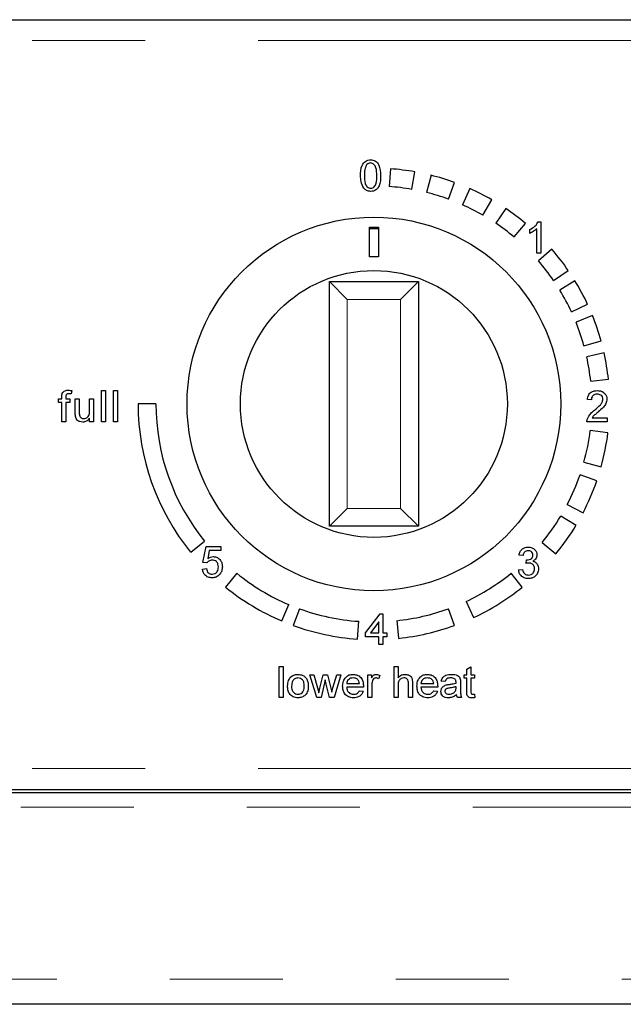
# Model space of a CAD drawing. Units: millimetres. Extents: x 0 to 586, y 0 to 420.
# Drawn here: x 219 to 225, y 71 to 83 of the extents above; entities that cross this region are included whole.
import ezdxf

# ---------------------------------------------------------------- set-up
doc = ezdxf.new("R2010")
doc.units = ezdxf.units.MM
doc.linetypes.add('PHANTOM', pattern=[12.7, 6.35, -1.27, 1.27, -1.27, 1.27, -1.27])

msp = doc.modelspace()

# ---------------------------------------------------------------- linework, layer by layer
at = {"color": 7, "linetype": 'Continuous', "lineweight": 25}
for p, q in [((94.389, 82.542), (246.939, 82.542)), ((222.874, 80.866), (222.86, 80.666)), ((223.115, 80.635), (223.15, 80.832)), ((223.331, 80.793), (223.282, 80.599)), ((223.527, 80.524), (223.596, 80.712)), ((223.767, 80.643), (223.686, 80.46)), ((223.914, 80.344), (224.014, 80.517)), ((224.171, 80.419), (224.059, 80.253)), ((224.537, 80.269), (224.566, 80.269)), ((224.566, 80.269), (224.566, 79.919)), ((222.639, 80.208), (222.739, 80.208)), ((222.639, 79.875), (222.639, 80.208)), ((222.639, 80.195), (222.739, 80.195)), ((222.739, 80.208), (222.739, 79.875)), ((224.264, 80.099), (224.393, 80.252)), ((224.44, 80.14), (224.44, 80.182)), ((224.521, 79.919), (224.521, 80.192)), ((224.689, 79.961), (224.538, 79.83)), ((222.739, 79.875), (222.639, 79.875)), ((224.566, 79.919), (224.521, 79.919)), ((224.709, 79.61), (224.873, 79.723)), ((222.189, 79.597), (222.389, 79.397)), ((222.189, 79.597), (223.189, 79.597)), ((222.189, 76.847), (222.189, 79.597)), ((222.989, 79.397), (223.189, 79.597)), ((223.189, 79.597), (223.189, 76.847)), ((224.949, 79.607), (224.778, 79.502)), ((224.91, 79.258), (225.091, 79.342)), ((225.146, 79.215), (224.961, 79.14)), ((225.05, 78.877), (225.243, 78.93)), ((225.277, 78.796), (225.081, 78.752)), ((225.126, 78.478), (225.325, 78.499)), ((219.146, 78.238), (219.146, 78.278)), ((219.146, 78.278), (219.182, 78.278)), ((219.182, 78.278), (219.182, 78.304)), ((219.226, 78.3), (219.226, 78.278)), ((219.226, 78.278), (219.271, 78.278)), ((219.271, 78.278), (219.271, 78.238)), ((219.293, 78.372), (219.287, 78.334)), ((219.333, 78.12), (219.333, 78.278)), ((219.333, 78.278), (219.377, 78.278)), ((219.377, 78.278), (219.377, 78.139)), ((219.494, 78.144), (219.494, 78.278)), ((219.494, 78.278), (219.539, 78.278)), ((219.539, 78.278), (219.539, 78.022)), ((219.629, 78.022), (219.629, 78.372)), ((219.629, 78.372), (219.674, 78.372)), ((219.674, 78.372), (219.674, 78.022)), ((219.764, 78.022), (219.764, 78.372)), ((219.764, 78.372), (219.809, 78.372)), ((219.809, 78.372), (219.809, 78.022)), ((225.133, 78.269), (225.088, 78.273)), ((219.182, 78.238), (219.146, 78.238)), ((219.182, 78.022), (219.182, 78.238)), ((219.271, 78.238), (219.226, 78.238)), ((219.226, 78.238), (219.226, 78.022)), ((220.239, 78.222), (220.039, 78.222)), ((219.494, 78.022), (219.494, 78.064)), ((225.141, 78.067), (225.312, 78.067)), ((225.312, 78.067), (225.312, 78.022)), ((219.226, 78.022), (219.182, 78.022)), ((219.539, 78.022), (219.494, 78.022)), ((219.674, 78.022), (219.629, 78.022)), ((219.809, 78.022), (219.764, 78.022)), ((225.312, 78.022), (225.084, 78.022)), ((225.32, 77.899), (225.121, 77.924)), ((225.05, 77.567), (225.243, 77.514)), ((225.195, 77.359), (225.006, 77.425)), ((224.863, 77.091), (225.04, 76.999)), ((222.189, 76.847), (222.389, 77.047)), ((222.989, 77.047), (223.189, 76.847)), ((224.961, 76.857), (224.789, 76.96)), ((223.189, 76.847), (222.189, 76.847)), ((220.63, 76.554), (220.785, 76.68)), ((220.766, 76.438), (220.802, 76.618)), ((220.802, 76.618), (220.968, 76.618)), ((220.968, 76.618), (220.968, 76.573)), ((224.58, 76.664), (224.734, 76.537)), ((220.839, 76.573), (220.821, 76.482)), ((220.968, 76.573), (220.839, 76.573)), ((224.365, 76.518), (224.32, 76.523)), ((220.811, 76.434), (220.766, 76.438)), ((224.4, 76.429), (224.405, 76.469)), ((220.762, 76.366), (220.807, 76.371)), ((221.148, 76.318), (221.022, 76.163)), ((224.357, 76.163), (224.231, 76.318)), ((224.315, 76.357), (224.36, 76.361)), ((221.654, 75.783), (221.732, 75.967)), ((223.725, 76.002), (223.809, 75.82)), ((221.851, 75.92), (221.783, 75.732)), ((222.594, 75.647), (222.76, 75.862)), ((222.76, 75.862), (222.791, 75.862)), ((222.791, 75.862), (222.791, 75.647)), ((223.596, 75.732), (223.527, 75.92)), ((222.505, 75.579), (222.519, 75.778)), ((222.746, 75.773), (222.649, 75.647)), ((222.746, 75.647), (222.746, 75.773)), ((222.946, 75.786), (222.966, 75.587)), ((222.594, 75.602), (222.594, 75.647)), ((222.649, 75.647), (222.746, 75.647)), ((222.791, 75.647), (222.836, 75.647)), ((222.836, 75.647), (222.836, 75.602)), ((222.746, 75.602), (222.594, 75.602)), ((222.746, 75.516), (222.746, 75.602)), ((222.791, 75.516), (222.746, 75.516)), ((222.836, 75.602), (222.791, 75.602)), ((222.791, 75.602), (222.791, 75.516)), ((221.625, 74.922), (221.625, 75.272)), ((221.625, 75.272), (221.67, 75.272)), ((221.67, 75.272), (221.67, 74.922)), ((222.048, 74.922), (221.968, 75.178)), ((221.968, 75.178), (222.015, 75.178)), ((222.015, 75.178), (222.057, 75.029)), ((222.082, 75.027), (222.12, 75.178)), ((222.12, 75.178), (222.166, 75.178)), ((222.166, 75.178), (222.204, 75.027)), ((222.228, 75.029), (222.271, 75.178)), ((222.318, 75.178), (222.242, 74.922)), ((222.271, 75.178), (222.318, 75.178)), ((222.621, 74.922), (222.621, 75.178)), ((222.621, 75.178), (222.661, 75.178)), ((222.661, 75.178), (222.661, 75.142)), ((222.755, 75.17), (222.741, 75.132)), ((222.917, 74.922), (222.917, 75.272)), ((222.917, 75.272), (222.962, 75.272)), ((222.962, 75.272), (222.962, 75.144)), ((223.702, 75.138), (223.702, 75.178)), ((223.702, 75.178), (223.734, 75.178)), ((223.734, 75.24), (223.779, 75.266)), ((223.734, 75.178), (223.734, 75.24)), ((223.779, 75.266), (223.779, 75.178)), ((223.779, 75.178), (223.819, 75.178)), ((223.819, 75.178), (223.819, 75.138)), ((222.143, 75.119), (222.096, 74.922)), ((222.153, 75.073), (222.143, 75.119)), ((222.19, 74.922), (222.153, 75.073)), ((222.383, 75.079), (222.527, 75.079)), ((222.666, 75.058), (222.666, 74.922)), ((222.962, 75.059), (222.962, 74.922)), ((223.079, 74.922), (223.079, 75.081)), ((223.123, 75.083), (223.123, 74.922)), ((223.218, 75.079), (223.361, 75.079)), ((223.491, 75.102), (223.446, 75.106)), ((223.662, 75.088), (223.662, 75.033)), ((223.734, 75.138), (223.702, 75.138)), ((223.734, 74.994), (223.734, 75.138)), ((223.819, 75.138), (223.779, 75.138)), ((223.779, 75.138), (223.779, 74.992)), ((222.057, 75.029), (222.07, 74.975)), ((222.204, 75.027), (222.215, 74.981)), ((222.215, 74.981), (222.228, 75.029)), ((222.571, 75.039), (222.383, 75.039)), ((222.526, 74.998), (222.57, 74.994)), ((223.406, 75.039), (223.218, 75.039)), ((223.361, 74.998), (223.405, 74.994)), ((223.612, 75.03), (223.612, 75.043)), ((223.819, 74.959), (223.823, 74.922)), ((221.67, 74.922), (221.625, 74.922)), ((222.096, 74.922), (222.048, 74.922)), ((222.242, 74.922), (222.19, 74.922)), ((222.666, 74.922), (222.621, 74.922)), ((222.962, 74.922), (222.917, 74.922)), ((223.123, 74.922), (223.079, 74.922)), ((223.675, 74.922), (223.63, 74.922)), ((94.553, 73.888), (246.775, 73.888)), ((98.002, 73.852), (234.164, 73.852)), ((244.38, 71.472), (96.948, 71.472))]:
    msp.add_line(p, q, dxfattribs=at)
at = {"color": 8, "linetype": 'PHANTOM', "lineweight": 18}
for p, q in [((94.389, 82.308), (246.939, 82.308)), ((222.989, 79.397), (222.389, 79.397)), ((222.389, 79.397), (222.389, 77.047)), ((222.989, 77.047), (222.989, 79.397)), ((222.389, 77.047), (222.989, 77.047)), ((94.389, 74.122), (246.939, 74.122)), ((96.802, 73.688), (234.164, 73.688)), ((244.527, 71.756), (96.802, 71.756))]:
    msp.add_line(p, q, dxfattribs=at)
at = {"color": 7, "linetype": 'Continuous', "lineweight": 25}
for radius in [2.1, 1.5]:
    msp.add_circle((222.689, 78.222), radius, dxfattribs=at)
for radius, start, end in [(2.65, 80, 86), (2.65, 70, 76), (2.45, 80, 86), (2.45, 70, 76), (2.65, 60, 66), (2.45, 60, 66), (2.65, 50, 56), (2.45, 50, 56), (2.65, 34.5, 41), (2.45, 34.5, 41), (2.65, 25, 31.5), (2.45, 25, 31.5), (2.65, 15.5, 22), (2.45, 15.5, 22), (2.45, 6, 12.5), (2.65, 6, 12.5), (2.65, 180, 219), (2.45, 180, 219), (2.45, 344.5, 353), (2.65, 344.5, 353), (2.45, 332.5, 341), (2.65, 332.5, 341), (2.45, 320.5, 329), (2.65, 320.5, 329), (2.45, 231, 247), (2.45, 295, 309), (2.65, 231, 247), (2.65, 295, 309), (2.45, 250, 266), (2.45, 276, 290), (2.65, 250, 266), (2.65, 276, 290)]:
    msp.add_arc((222.689, 78.222), radius, start, end, dxfattribs=at)
for points, knots in [([(222.539, 80.788), (222.54, 80.828), (222.541, 80.879), (222.571, 80.93), (222.592, 80.951), (222.62, 80.964), (222.64, 80.966), (222.65, 80.966)], [0, 0, 0, 0, 0.498832, 0.6242455, 0.7495046, 0.8746316, 1, 1, 1, 1]), ([(222.65, 80.931), (222.645, 80.931), (222.634, 80.93), (222.617, 80.922), (222.608, 80.912), (222.603, 80.906)], [0, 0, 0, 0, 0.280591, 0.560904, 1, 1, 1, 1]), ([(222.65, 80.966), (222.66, 80.966), (222.679, 80.965), (222.707, 80.953), (222.729, 80.933), (222.76, 80.881), (222.763, 80.831), (222.765, 80.791)], [0, 0, 0, 0, 0.125413, 0.250605, 0.37587, 0.501336, 1, 1, 1, 1]), ([(222.721, 80.79), (222.721, 80.82), (222.72, 80.857), (222.705, 80.899), (222.69, 80.916), (222.672, 80.929), (222.657, 80.93), (222.65, 80.931)], [0, 0, 0, 0, 0.500341, 0.62554, 0.750542, 0.875319, 1, 1, 1, 1]), ([(222.603, 80.906), (222.596, 80.884), (222.582, 80.846), (222.583, 80.806), (222.583, 80.788)], [0, 0, 0, 0, 0.557895, 1, 1, 1, 1]), ([(222.575, 80.647), (222.563, 80.672), (222.541, 80.716), (222.54, 80.766), (222.539, 80.788)], [0, 0, 0, 0, 0.557736, 1, 1, 1, 1]), ([(222.583, 80.788), (222.583, 80.759), (222.584, 80.714), (222.607, 80.667), (222.632, 80.649), (222.647, 80.648), (222.654, 80.647)], [0, 0, 0, 0, 0.5015598, 0.7499404, 0.8750495, 1, 1, 1, 1]), ([(222.654, 80.647), (222.661, 80.648), (222.676, 80.65), (222.694, 80.664), (222.708, 80.681), (222.722, 80.724), (222.722, 80.761), (222.721, 80.79)], [0, 0, 0, 0, 0.124631, 0.249432, 0.374442, 0.499655, 1, 1, 1, 1]), ([(222.765, 80.791), (222.764, 80.75), (222.763, 80.7), (222.733, 80.648), (222.712, 80.627), (222.684, 80.614), (222.664, 80.613), (222.655, 80.612)], [0, 0, 0, 0, 0.498824, 0.624241, 0.749496, 0.874627, 1, 1, 1, 1]), ([(222.655, 80.612), (222.637, 80.614), (222.607, 80.616), (222.585, 80.638), (222.575, 80.647)], [0, 0, 0, 0, 0.559427, 1, 1, 1, 1]), ([(224.44, 80.182), (224.462, 80.194), (224.501, 80.216), (224.526, 80.253), (224.537, 80.269)], [0, 0, 0, 0, 0.560432, 1, 1, 1, 1]), ([(224.521, 80.192), (224.507, 80.18), (224.482, 80.16), (224.453, 80.146), (224.44, 80.14)], [0, 0, 0, 0, 0.559699, 1, 1, 1, 1]), ([(219.186, 78.341), (219.19, 78.347), (219.198, 78.36), (219.222, 78.375), (219.242, 78.376), (219.254, 78.377)], [0, 0, 0, 0, 0.2795116, 0.5596586, 1, 1, 1, 1]), ([(219.254, 78.377), (219.261, 78.376), (219.274, 78.376), (219.288, 78.373), (219.293, 78.372)], [0, 0, 0, 0, 0.559945, 1, 1, 1, 1]), ([(219.182, 78.304), (219.182, 78.311), (219.182, 78.323), (219.185, 78.335), (219.186, 78.341)], [0, 0, 0, 0, 0.56037, 1, 1, 1, 1]), ([(219.262, 78.336), (219.256, 78.336), (219.245, 78.336), (219.231, 78.327), (219.227, 78.313), (219.227, 78.304), (219.226, 78.3)], [0, 0, 0, 0, 0.2815, 0.55763, 0.778467, 1, 1, 1, 1]), ([(219.287, 78.334), (219.282, 78.335), (219.274, 78.336), (219.266, 78.336), (219.262, 78.336)], [0, 0, 0, 0, 0.559924, 1, 1, 1, 1]), ([(225.088, 78.273), (225.091, 78.289), (225.096, 78.32), (225.126, 78.354), (225.164, 78.37), (225.188, 78.372), (225.2, 78.372)], [0, 0, 0, 0, 0.28024, 0.558887, 0.77914, 1, 1, 1, 1]), ([(225.199, 78.332), (225.19, 78.331), (225.17, 78.33), (225.147, 78.314), (225.135, 78.292), (225.134, 78.277), (225.133, 78.269)], [0, 0, 0, 0, 0.280371, 0.559466, 0.779395, 1, 1, 1, 1]), ([(225.169, 78.153), (225.191, 78.172), (225.223, 78.199), (225.257, 78.24), (225.261, 78.264), (225.263, 78.275)], [0, 0, 0, 0, 0.561302, 0.781371, 1, 1, 1, 1]), ([(225.263, 78.275), (225.262, 78.284), (225.26, 78.302), (225.241, 78.321), (225.22, 78.331), (225.206, 78.331), (225.199, 78.332)], [0, 0, 0, 0, 0.279066, 0.558581, 0.779063, 1, 1, 1, 1]), ([(225.2, 78.372), (225.216, 78.371), (225.246, 78.369), (225.283, 78.345), (225.305, 78.311), (225.307, 78.288), (225.308, 78.276)], [0, 0, 0, 0, 0.280511, 0.559695, 0.779763, 1, 1, 1, 1]), ([(225.308, 78.276), (225.306, 78.259), (225.301, 78.225), (225.263, 78.177), (225.231, 78.149), (225.211, 78.132)], [0, 0, 0, 0, 0.278709, 0.558818, 1, 1, 1, 1]), ([(219.335, 78.08), (219.334, 78.088), (219.333, 78.101), (219.333, 78.114), (219.333, 78.12)], [0, 0, 0, 0, 0.559839, 1, 1, 1, 1]), ([(219.416, 78.018), (219.406, 78.019), (219.385, 78.021), (219.358, 78.034), (219.341, 78.056), (219.337, 78.072), (219.335, 78.08)], [0, 0, 0, 0, 0.28023, 0.560123, 0.779631, 1, 1, 1, 1]), ([(219.377, 78.139), (219.377, 78.13), (219.377, 78.115), (219.379, 78.101), (219.38, 78.094)], [0, 0, 0, 0, 0.5602409, 1, 1, 1, 1]), ([(219.38, 78.094), (219.382, 78.088), (219.386, 78.077), (219.403, 78.061), (219.419, 78.059), (219.428, 78.058)], [0, 0, 0, 0, 0.280923, 0.561409, 1, 1, 1, 1]), ([(219.494, 78.064), (219.483, 78.049), (219.463, 78.023), (219.431, 78.019), (219.416, 78.018)], [0, 0, 0, 0, 0.559466, 1, 1, 1, 1]), ([(219.428, 78.058), (219.436, 78.059), (219.451, 78.06), (219.472, 78.072), (219.494, 78.098), (219.494, 78.125), (219.494, 78.144)], [0, 0, 0, 0, 0.187089, 0.374211, 0.560842, 1, 1, 1, 1]), ([(225.084, 78.022), (225.084, 78.028), (225.084, 78.039), (225.087, 78.049), (225.088, 78.053)], [0, 0, 0, 0, 0.559966, 1, 1, 1, 1]), ([(225.088, 78.053), (225.1, 78.075), (225.12, 78.114), (225.154, 78.141), (225.169, 78.153)], [0, 0, 0, 0, 0.558402, 1, 1, 1, 1]), ([(225.211, 78.132), (225.203, 78.125), (225.189, 78.114), (225.17, 78.098), (225.154, 78.084), (225.146, 78.073), (225.141, 78.067)], [0, 0, 0, 0, 0.340045, 0.560063, 0.780086, 1, 1, 1, 1]), ([(224.32, 76.523), (224.323, 76.536), (224.33, 76.564), (224.356, 76.594), (224.389, 76.61), (224.411, 76.612), (224.422, 76.613)], [0, 0, 0, 0, 0.28027, 0.559522, 0.779572, 1, 1, 1, 1]), ([(224.422, 76.613), (224.436, 76.611), (224.464, 76.608), (224.497, 76.587), (224.518, 76.556), (224.52, 76.534), (224.522, 76.524)], [0, 0, 0, 0, 0.280246, 0.559918, 0.780021, 1, 1, 1, 1]), ([(220.821, 76.482), (220.832, 76.489), (220.851, 76.502), (220.873, 76.505), (220.883, 76.506)], [0, 0, 0, 0, 0.559922, 1, 1, 1, 1]), ([(220.883, 76.506), (220.9, 76.503), (220.932, 76.499), (220.965, 76.467), (220.984, 76.43), (220.985, 76.405), (220.986, 76.392)], [0, 0, 0, 0, 0.279164, 0.558692, 0.779129, 1, 1, 1, 1]), ([(224.423, 76.572), (224.415, 76.571), (224.399, 76.57), (224.379, 76.556), (224.369, 76.537), (224.366, 76.525), (224.365, 76.518)], [0, 0, 0, 0, 0.280001, 0.559131, 0.77932, 1, 1, 1, 1]), ([(224.411, 76.468), (224.42, 76.469), (224.438, 76.471), (224.46, 76.482), (224.475, 76.501), (224.476, 76.515), (224.477, 76.522)], [0, 0, 0, 0, 0.28066, 0.560985, 0.779937, 1, 1, 1, 1]), ([(224.477, 76.522), (224.476, 76.53), (224.474, 76.545), (224.459, 76.562), (224.442, 76.571), (224.43, 76.572), (224.423, 76.572)], [0, 0, 0, 0, 0.2795094, 0.5587476, 0.7792034, 1, 1, 1, 1]), ([(224.522, 76.524), (224.521, 76.515), (224.519, 76.499), (224.504, 76.472), (224.485, 76.461), (224.474, 76.454)], [0, 0, 0, 0, 0.280496, 0.561003, 1, 1, 1, 1]), ([(220.871, 76.465), (220.864, 76.465), (220.851, 76.464), (220.829, 76.455), (220.818, 76.442), (220.811, 76.434)], [0, 0, 0, 0, 0.280886, 0.561154, 1, 1, 1, 1]), ([(220.941, 76.39), (220.941, 76.401), (220.939, 76.422), (220.923, 76.45), (220.897, 76.464), (220.88, 76.465), (220.871, 76.465)], [0, 0, 0, 0, 0.280653, 0.559595, 0.77929, 1, 1, 1, 1]), ([(220.871, 76.308), (220.882, 76.309), (220.905, 76.312), (220.929, 76.335), (220.94, 76.363), (220.941, 76.381), (220.941, 76.39)], [0, 0, 0, 0, 0.279515, 0.558288, 0.778902, 1, 1, 1, 1]), ([(220.986, 76.392), (220.985, 76.376), (220.983, 76.346), (220.967, 76.321), (220.959, 76.31)], [0, 0, 0, 0, 0.559761, 1, 1, 1, 1]), ([(224.429, 76.433), (224.424, 76.433), (224.414, 76.432), (224.404, 76.43), (224.4, 76.429)], [0, 0, 0, 0, 0.559763, 1, 1, 1, 1]), ([(224.405, 76.469), (224.406, 76.469), (224.408, 76.469), (224.41, 76.469), (224.411, 76.468)], [0, 0, 0, 0, 0.560003, 1, 1, 1, 1]), ([(224.495, 76.368), (224.494, 76.378), (224.492, 76.397), (224.474, 76.419), (224.452, 76.432), (224.437, 76.433), (224.429, 76.433)], [0, 0, 0, 0, 0.279791, 0.559232, 0.779474, 1, 1, 1, 1]), ([(224.474, 76.454), (224.484, 76.451), (224.506, 76.444), (224.527, 76.42), (224.538, 76.394), (224.539, 76.377), (224.54, 76.368)], [0, 0, 0, 0, 0.279866, 0.559177, 0.77938, 1, 1, 1, 1]), ([(220.871, 76.268), (220.855, 76.269), (220.825, 76.271), (220.789, 76.297), (220.768, 76.331), (220.764, 76.355), (220.762, 76.366)], [0, 0, 0, 0, 0.280029, 0.559276, 0.779435, 1, 1, 1, 1]), ([(220.807, 76.371), (220.809, 76.362), (220.812, 76.344), (220.827, 76.321), (220.849, 76.31), (220.864, 76.309), (220.871, 76.308)], [0, 0, 0, 0, 0.280714, 0.559926, 0.779622, 1, 1, 1, 1]), ([(220.959, 76.31), (220.946, 76.296), (220.921, 76.272), (220.886, 76.269), (220.871, 76.268)], [0, 0, 0, 0, 0.558446, 1, 1, 1, 1]), ([(224.424, 76.258), (224.409, 76.259), (224.378, 76.262), (224.343, 76.288), (224.321, 76.321), (224.317, 76.345), (224.315, 76.357)], [0, 0, 0, 0, 0.2798969, 0.5592484, 0.779464, 1, 1, 1, 1]), ([(224.36, 76.361), (224.362, 76.352), (224.367, 76.334), (224.382, 76.312), (224.404, 76.3), (224.418, 76.299), (224.426, 76.298)], [0, 0, 0, 0, 0.280885, 0.560074, 0.779622, 1, 1, 1, 1]), ([(224.54, 76.368), (224.538, 76.351), (224.533, 76.318), (224.502, 76.282), (224.463, 76.261), (224.437, 76.259), (224.424, 76.258)], [0, 0, 0, 0, 0.279426, 0.559062, 0.779354, 1, 1, 1, 1]), ([(224.426, 76.298), (224.436, 76.299), (224.457, 76.301), (224.48, 76.32), (224.493, 76.344), (224.494, 76.36), (224.495, 76.368)], [0, 0, 0, 0, 0.279887, 0.559066, 0.779356, 1, 1, 1, 1]), ([(221.757, 75.154), (221.771, 75.164), (221.794, 75.18), (221.823, 75.182), (221.836, 75.182)], [0, 0, 0, 0, 0.559033, 1, 1, 1, 1]), ([(221.836, 75.182), (221.854, 75.18), (221.891, 75.176), (221.931, 75.14), (221.95, 75.097), (221.951, 75.068), (221.952, 75.054)], [0, 0, 0, 0, 0.279582, 0.558636, 0.779009, 1, 1, 1, 1]), ([(222.338, 75.048), (222.339, 75.067), (222.341, 75.105), (222.37, 75.151), (222.412, 75.179), (222.441, 75.181), (222.456, 75.182)], [0, 0, 0, 0, 0.280744, 0.559792, 0.779676, 1, 1, 1, 1]), ([(222.456, 75.182), (222.475, 75.18), (222.512, 75.176), (222.552, 75.139), (222.569, 75.094), (222.571, 75.065), (222.571, 75.05)], [0, 0, 0, 0, 0.279382, 0.558385, 0.778884, 1, 1, 1, 1]), ([(222.661, 75.142), (222.668, 75.154), (222.677, 75.17), (222.698, 75.181), (222.708, 75.182), (222.713, 75.182)], [0, 0, 0, 0, 0.559688, 0.779742, 1, 1, 1, 1]), ([(222.713, 75.182), (222.722, 75.182), (222.736, 75.18), (222.75, 75.173), (222.755, 75.17)], [0, 0, 0, 0, 0.559546, 1, 1, 1, 1]), ([(222.962, 75.144), (222.973, 75.156), (222.994, 75.178), (223.024, 75.181), (223.037, 75.182)], [0, 0, 0, 0, 0.5593183, 1, 1, 1, 1]), ([(223.037, 75.182), (223.051, 75.181), (223.079, 75.179), (223.113, 75.152), (223.122, 75.117), (223.123, 75.095), (223.123, 75.083)], [0, 0, 0, 0, 0.280349, 0.5584, 0.77856, 1, 1, 1, 1]), ([(223.173, 75.048), (223.174, 75.067), (223.176, 75.105), (223.204, 75.151), (223.246, 75.179), (223.276, 75.181), (223.291, 75.182)], [0, 0, 0, 0, 0.280744, 0.559792, 0.779676, 1, 1, 1, 1]), ([(223.291, 75.182), (223.31, 75.18), (223.347, 75.176), (223.386, 75.139), (223.404, 75.094), (223.405, 75.065), (223.406, 75.05)], [0, 0, 0, 0, 0.279382, 0.558385, 0.778884, 1, 1, 1, 1]), ([(223.446, 75.106), (223.451, 75.12), (223.459, 75.148), (223.503, 75.179), (223.54, 75.181), (223.562, 75.182)], [0, 0, 0, 0, 0.280406, 0.559305, 1, 1, 1, 1]), ([(223.562, 75.182), (223.586, 75.181), (223.618, 75.179), (223.652, 75.153), (223.657, 75.135), (223.66, 75.126)], [0, 0, 0, 0, 0.559229, 0.779199, 1, 1, 1, 1]), ([(221.719, 75.05), (221.72, 75.072), (221.722, 75.111), (221.747, 75.141), (221.757, 75.154)], [0, 0, 0, 0, 0.560963, 1, 1, 1, 1]), ([(221.836, 75.142), (221.823, 75.14), (221.799, 75.137), (221.767, 75.102), (221.765, 75.07), (221.764, 75.05)], [0, 0, 0, 0, 0.279656, 0.559539, 1, 1, 1, 1]), ([(221.907, 75.052), (221.907, 75.064), (221.906, 75.088), (221.89, 75.119), (221.864, 75.139), (221.845, 75.141), (221.836, 75.142)], [0, 0, 0, 0, 0.281049, 0.560257, 0.780169, 1, 1, 1, 1]), ([(222.456, 75.142), (222.446, 75.141), (222.426, 75.14), (222.402, 75.124), (222.387, 75.103), (222.384, 75.087), (222.383, 75.079)], [0, 0, 0, 0, 0.280187, 0.559706, 0.779632, 1, 1, 1, 1]), ([(222.51, 75.121), (222.501, 75.128), (222.485, 75.14), (222.465, 75.141), (222.456, 75.142)], [0, 0, 0, 0, 0.55861, 1, 1, 1, 1]), ([(222.527, 75.079), (222.525, 75.088), (222.523, 75.103), (222.514, 75.115), (222.51, 75.121)], [0, 0, 0, 0, 0.560695, 1, 1, 1, 1]), ([(222.673, 75.109), (222.67, 75.1), (222.666, 75.083), (222.666, 75.066), (222.666, 75.058)], [0, 0, 0, 0, 0.559888, 1, 1, 1, 1]), ([(222.712, 75.142), (222.707, 75.141), (222.696, 75.14), (222.681, 75.129), (222.676, 75.117), (222.673, 75.109)], [0, 0, 0, 0, 0.280347, 0.560858, 1, 1, 1, 1]), ([(222.741, 75.132), (222.736, 75.135), (222.727, 75.141), (222.716, 75.142), (222.712, 75.142)], [0, 0, 0, 0, 0.560194, 1, 1, 1, 1]), ([(223.027, 75.142), (223.016, 75.14), (222.993, 75.137), (222.963, 75.107), (222.962, 75.077), (222.962, 75.059)], [0, 0, 0, 0, 0.280183, 0.559309, 1, 1, 1, 1]), ([(223.079, 75.081), (223.078, 75.09), (223.078, 75.107), (223.067, 75.129), (223.047, 75.141), (223.034, 75.142), (223.027, 75.142)], [0, 0, 0, 0, 0.281233, 0.559761, 0.779392, 1, 1, 1, 1]), ([(223.291, 75.142), (223.281, 75.141), (223.261, 75.14), (223.237, 75.124), (223.221, 75.103), (223.219, 75.087), (223.218, 75.079)], [0, 0, 0, 0, 0.280187, 0.559706, 0.779632, 1, 1, 1, 1]), ([(223.345, 75.121), (223.336, 75.128), (223.32, 75.14), (223.3, 75.141), (223.291, 75.142)], [0, 0, 0, 0, 0.55861, 1, 1, 1, 1]), ([(223.361, 75.079), (223.36, 75.088), (223.358, 75.103), (223.349, 75.115), (223.345, 75.121)], [0, 0, 0, 0, 0.5606951, 1, 1, 1, 1]), ([(223.442, 74.99), (223.443, 74.999), (223.445, 75.018), (223.465, 75.048), (223.487, 75.057), (223.501, 75.063)], [0, 0, 0, 0, 0.280418, 0.560987, 1, 1, 1, 1]), ([(223.554, 75.142), (223.547, 75.142), (223.531, 75.141), (223.51, 75.135), (223.497, 75.119), (223.493, 75.107), (223.491, 75.102)], [0, 0, 0, 0, 0.280842, 0.559676, 0.77943, 1, 1, 1, 1]), ([(223.501, 75.063), (223.508, 75.064), (223.52, 75.067), (223.533, 75.068), (223.538, 75.069)], [0, 0, 0, 0, 0.559914, 1, 1, 1, 1]), ([(223.538, 75.069), (223.552, 75.071), (223.577, 75.074), (223.602, 75.081), (223.612, 75.084)], [0, 0, 0, 0, 0.560177, 1, 1, 1, 1]), ([(223.601, 75.129), (223.593, 75.133), (223.578, 75.142), (223.562, 75.142), (223.554, 75.142)], [0, 0, 0, 0, 0.557871, 1, 1, 1, 1]), ([(223.612, 75.094), (223.612, 75.101), (223.612, 75.114), (223.604, 75.124), (223.601, 75.129)], [0, 0, 0, 0, 0.56193, 1, 1, 1, 1]), ([(223.612, 75.084), (223.612, 75.086), (223.612, 75.089), (223.612, 75.093), (223.612, 75.094)], [0, 0, 0, 0, 0.560023, 1, 1, 1, 1]), ([(223.66, 75.126), (223.66, 75.119), (223.662, 75.106), (223.662, 75.094), (223.662, 75.088)], [0, 0, 0, 0, 0.5598174, 1, 1, 1, 1]), ([(221.836, 74.918), (221.817, 74.92), (221.779, 74.924), (221.739, 74.961), (221.721, 75.006), (221.72, 75.035), (221.719, 75.05)], [0, 0, 0, 0, 0.2796, 0.55841, 0.778877, 1, 1, 1, 1]), ([(221.764, 75.05), (221.764, 75.038), (221.765, 75.013), (221.781, 74.981), (221.807, 74.961), (221.826, 74.959), (221.836, 74.958)], [0, 0, 0, 0, 0.2811429, 0.5603443, 0.7801488, 1, 1, 1, 1]), ([(221.952, 75.054), (221.952, 75.035), (221.95, 74.997), (221.923, 74.949), (221.88, 74.922), (221.851, 74.919), (221.836, 74.918)], [0, 0, 0, 0, 0.281065, 0.559496, 0.779593, 1, 1, 1, 1]), ([(221.836, 74.958), (221.844, 74.959), (221.861, 74.96), (221.882, 74.974), (221.904, 75.003), (221.906, 75.032), (221.907, 75.052)], [0, 0, 0, 0, 0.187055, 0.374001, 0.560991, 1, 1, 1, 1]), ([(222.07, 74.975), (222.073, 74.985), (222.076, 75.002), (222.08, 75.019), (222.082, 75.027)], [0, 0, 0, 0, 0.5599938, 1, 1, 1, 1]), ([(222.459, 74.918), (222.44, 74.919), (222.402, 74.923), (222.36, 74.959), (222.34, 75.004), (222.339, 75.033), (222.338, 75.048)], [0, 0, 0, 0, 0.279925, 0.558611, 0.778968, 1, 1, 1, 1]), ([(222.383, 75.039), (222.384, 75.027), (222.387, 75.004), (222.406, 74.976), (222.432, 74.96), (222.45, 74.959), (222.459, 74.958)], [0, 0, 0, 0, 0.280622, 0.559664, 0.77964, 1, 1, 1, 1]), ([(222.459, 74.958), (222.467, 74.959), (222.483, 74.959), (222.509, 74.971), (222.52, 74.988), (222.526, 74.998)], [0, 0, 0, 0, 0.281277, 0.561963, 1, 1, 1, 1]), ([(222.57, 74.994), (222.565, 74.981), (222.555, 74.956), (222.516, 74.923), (222.48, 74.92), (222.459, 74.918)], [0, 0, 0, 0, 0.280624, 0.560847, 1, 1, 1, 1]), ([(222.571, 75.05), (222.571, 75.048), (222.571, 75.044), (222.571, 75.041), (222.571, 75.039)], [0, 0, 0, 0, 0.5599986, 1, 1, 1, 1]), ([(223.293, 74.918), (223.274, 74.919), (223.237, 74.923), (223.194, 74.959), (223.175, 75.004), (223.174, 75.033), (223.173, 75.048)], [0, 0, 0, 0, 0.279925, 0.558611, 0.778968, 1, 1, 1, 1]), ([(223.218, 75.039), (223.219, 75.027), (223.222, 75.004), (223.241, 74.976), (223.267, 74.96), (223.285, 74.959), (223.294, 74.958)], [0, 0, 0, 0, 0.280622, 0.559664, 0.77964, 1, 1, 1, 1]), ([(223.405, 74.994), (223.4, 74.981), (223.39, 74.956), (223.35, 74.923), (223.315, 74.92), (223.293, 74.918)], [0, 0, 0, 0, 0.280624, 0.560847, 1, 1, 1, 1]), ([(223.294, 74.958), (223.302, 74.959), (223.317, 74.959), (223.344, 74.971), (223.354, 74.988), (223.361, 74.998)], [0, 0, 0, 0, 0.281277, 0.561963, 1, 1, 1, 1]), ([(223.406, 75.05), (223.406, 75.048), (223.406, 75.044), (223.406, 75.041), (223.406, 75.039)], [0, 0, 0, 0, 0.559999, 1, 1, 1, 1]), ([(223.526, 74.918), (223.514, 74.918), (223.491, 74.92), (223.462, 74.937), (223.444, 74.962), (223.443, 74.981), (223.442, 74.99)], [0, 0, 0, 0, 0.280843, 0.559759, 0.779731, 1, 1, 1, 1]), ([(223.545, 75.029), (223.532, 75.028), (223.516, 75.026), (223.499, 75.017), (223.492, 75.011), (223.488, 75.002), (223.487, 74.996), (223.487, 74.992)], [0, 0, 0, 0, 0.500165, 0.625227, 0.750158, 0.875098, 1, 1, 1, 1]), ([(223.487, 74.992), (223.487, 74.988), (223.488, 74.98), (223.496, 74.97), (223.512, 74.959), (223.526, 74.959), (223.536, 74.958)], [0, 0, 0, 0, 0.1865681, 0.3733895, 0.5606004, 1, 1, 1, 1]), ([(223.617, 74.954), (223.602, 74.942), (223.574, 74.922), (223.541, 74.919), (223.526, 74.918)], [0, 0, 0, 0, 0.560015, 1, 1, 1, 1]), ([(223.536, 74.958), (223.552, 74.96), (223.58, 74.964), (223.598, 74.985), (223.606, 74.995)], [0, 0, 0, 0, 0.559758, 1, 1, 1, 1]), ([(223.612, 75.043), (223.6, 75.04), (223.578, 75.034), (223.555, 75.031), (223.545, 75.029)], [0, 0, 0, 0, 0.5597597, 1, 1, 1, 1]), ([(223.606, 74.995), (223.608, 75.001), (223.612, 75.013), (223.612, 75.025), (223.612, 75.03)], [0, 0, 0, 0, 0.5589776, 1, 1, 1, 1]), ([(223.63, 74.922), (223.627, 74.928), (223.62, 74.937), (223.618, 74.949), (223.617, 74.954)], [0, 0, 0, 0, 0.559623, 1, 1, 1, 1]), ([(223.662, 75.033), (223.662, 75.02), (223.662, 74.999), (223.663, 74.97), (223.666, 74.945), (223.672, 74.93), (223.675, 74.922)], [0, 0, 0, 0, 0.340214, 0.560343, 0.780216, 1, 1, 1, 1]), ([(223.792, 74.918), (223.785, 74.918), (223.771, 74.918), (223.75, 74.927), (223.731, 74.952), (223.733, 74.977), (223.734, 74.994)], [0, 0, 0, 0, 0.18743, 0.37377, 0.559364, 1, 1, 1, 1]), ([(223.779, 74.992), (223.778, 74.984), (223.777, 74.973), (223.784, 74.963), (223.791, 74.959), (223.797, 74.958), (223.801, 74.958)], [0, 0, 0, 0, 0.4997035, 0.6252991, 0.7505523, 1, 1, 1, 1]), ([(223.801, 74.958), (223.805, 74.958), (223.81, 74.958), (223.816, 74.959), (223.819, 74.959)], [0, 0, 0, 0, 0.559965, 1, 1, 1, 1]), ([(223.823, 74.922), (223.818, 74.92), (223.807, 74.918), (223.796, 74.918), (223.792, 74.918)], [0, 0, 0, 0, 0.560078, 1, 1, 1, 1])]:
    msp.add_open_spline(points, degree=3, knots=knots, dxfattribs=at)

doc.saveas('drawing.dxf')
